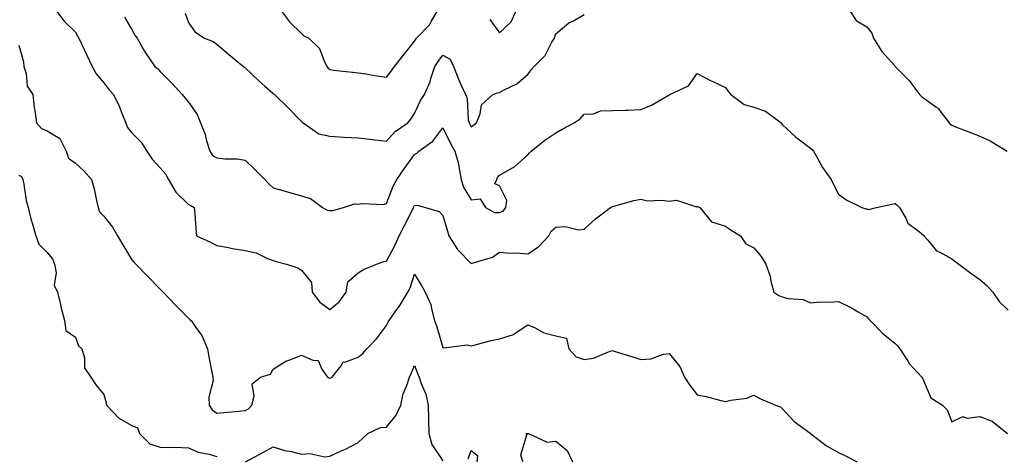
# Model space of a CAD drawing. Units: inches. Extents: x 1023923 to 1026563, y 7234538 to 7237178.
# Drawn here: x 1025108 to 1025457, y 7235134 to 7235288 of the extents above; entities that cross this region are included whole.
import ezdxf

# ---------------------------------------------------------------- set-up
doc = ezdxf.new("R2010")
doc.units = ezdxf.units.IN
doc.header["$MEASUREMENT"] = 0
doc.layers.add('Contour_10237234', color=7, linetype='Continuous', true_color=0xd677cb)

msp = doc.modelspace()

# ---------------------------------------------------------------- linework, layer by layer
at = {"layer": 'Contour_10237234'}
for points in [[(1025121, 7235291.92, 2875), (1025124.1, 7235287.98, 2875), (1025128.05, 7235284, 2875), (1025128.83, 7235282.7, 2875), (1025129.3, 7235281.92, 2875), (1025130.35, 7235279.63, 2875), (1025132.03, 7235275.89, 2875), (1025133.91, 7235271.92, 2875), (1025135.37, 7235269.23, 2875), (1025138.05, 7235266.07, 2875), (1025139.91, 7235263.79, 2875), (1025141.55, 7235261.92, 2875), (1025143.67, 7235257.55, 2875), (1025144.32, 7235255.65, 2875), (1025145.82, 7235251.92, 2875), (1025146.43, 7235250.31, 2875), (1025148.05, 7235248.41, 2875), (1025151.27, 7235245.14, 2875), (1025153.34, 7235241.92, 2875), (1025155.16, 7235239.03, 2875), (1025158.05, 7235235.99, 2875), (1025159.94, 7235233.82, 2875), (1025160.92, 7235231.92, 2875), (1025163.52, 7235227.39, 2875), (1025168.05, 7235223.06, 2875), (1025168.83, 7235222.7, 2875), (1025170.08, 7235221.92, 2875), (1025170.32, 7235219.66, 2875), (1025170.61, 7235214.48, 2875), (1025170.9, 7235211.92, 2875), (1025175.8, 7235209.68, 2875), (1025178.05, 7235208.52, 2875), (1025182.19, 7235207.78, 2875), (1025183.58, 7235207.45, 2875), (1025188.05, 7235206.75, 2875), (1025192.03, 7235205.9, 2875), (1025196.04, 7235203.92, 2875), (1025198.05, 7235203.24, 2875), (1025199.01, 7235202.87, 2875), (1025202.66, 7235201.92, 2875), (1025206.7, 7235200.57, 2875), (1025208.05, 7235199.79, 2875), (1025211.53, 7235195.4, 2875), (1025211.78, 7235191.92, 2875), (1025214.55, 7235188.42, 2875), (1025218.05, 7235185.85, 2875), (1025221.39, 7235188.58, 2875), (1025223.81, 7235191.92, 2875), (1025224.38, 7235195.58, 2875), (1025228.05, 7235198.8, 2875), (1025229.96, 7235200.01, 2875), (1025234.55, 7235201.92, 2875), (1025237.15, 7235202.81, 2875), (1025238.05, 7235203, 2875), (1025241.21, 7235208.75, 2875), (1025242.62, 7235211.92, 2875), (1025244.42, 7235215.54, 2875), (1025247.25, 7235221.13, 2875), (1025247.66, 7235221.92, 2875), (1025247.78, 7235222.19, 2875), (1025248.05, 7235222.64, 2875), (1025248.95, 7235222.82, 2875), (1025251.9, 7235221.92, 2875), (1025256.72, 7235220.58, 2875), (1025258.05, 7235219.1, 2875), (1025259.65, 7235213.52, 2875), (1025260.12, 7235211.92, 2875), (1025263.19, 7235207.06, 2875), (1025268.05, 7235202.1, 2875), (1025268.36, 7235202.23, 2875), (1025275.57, 7235204.4, 2875), (1025278.05, 7235206.15, 2875), (1025281.86, 7235205.73, 2875), (1025284.12, 7235205.85, 2875), (1025288.05, 7235205.53, 2875), (1025291.92, 7235208.05, 2875), (1025295.47, 7235211.92, 2875), (1025296.37, 7235213.59, 2875), (1025298.05, 7235215.05, 2875), (1025301.39, 7235215.25, 2875), (1025305.96, 7235214.01, 2875), (1025308.05, 7235214.26, 2875), (1025312.03, 7235217.93, 2875), (1025317.35, 7235221.92, 2875), (1025317.8, 7235222.16, 2875), (1025318.05, 7235222.3, 2875), (1025318.54, 7235222.41, 2875), (1025325.53, 7235224.44, 2875), (1025328.05, 7235224.89, 2875), (1025330.41, 7235224.28, 2875), (1025335.37, 7235224.61, 2875), (1025338.05, 7235224.2, 2875), (1025340.73, 7235224.61, 2875), (1025347.72, 7235222.25, 2875), (1025348.05, 7235222.44, 2875), (1025348.36, 7235222.23, 2875), (1025348.93, 7235221.92, 2875), (1025353.05, 7235216.92, 2875), (1025358.05, 7235215.3, 2875), (1025360.06, 7235213.92, 2875), (1025363.32, 7235211.92, 2875), (1025365.24, 7235209.1, 2875), (1025368.05, 7235207.69, 2875), (1025370.69, 7235204.57, 2875), (1025372.23, 7235201.92, 2875), (1025373.79, 7235197.66, 2875), (1025374.03, 7235195.93, 2875), (1025375.1, 7235191.92, 2875), (1025376.94, 7235190.81, 2875), (1025378.05, 7235190.31, 2875), (1025380.24, 7235189.73, 2875), (1025385.49, 7235189.37, 2875), (1025388.05, 7235188.17, 2875), (1025391.35, 7235188.61, 2875), (1025394.51, 7235188.38, 2875), (1025398.05, 7235188.71, 2875), (1025402.6, 7235186.47, 2875), (1025404.96, 7235185.01, 2875), (1025408.05, 7235183.2, 2875), (1025408.62, 7235182.49, 2875), (1025409.24, 7235181.92, 2875), (1025413.58, 7235177.46, 2875), (1025418.05, 7235173.82, 2875), (1025418.99, 7235172.85, 2875), (1025419.69, 7235171.92, 2875), (1025422.58, 7235167.39, 2875), (1025422.91, 7235166.79, 2875), (1025427.46, 7235161.92, 2875), (1025427.68, 7235161.56, 2875), (1025428.05, 7235160.66, 2875), (1025430.65, 7235154.52, 2875), (1025434.73, 7235151.92, 2875), (1025436.49, 7235150.35, 2875), (1025438.05, 7235146.03, 2875), (1025442.03, 7235147.95, 2875), (1025443.48, 7235147.35, 2875), (1025448.05, 7235147.92, 2875), (1025452.39, 7235146.26, 2875), (1025457.82, 7235141.92, 2875)], [(1025166.88, 7235290.75, 2877), (1025168.05, 7235287.41, 2877), (1025170.28, 7235284.15, 2877), (1025173.66, 7235281.92, 2877), (1025176.8, 7235280.68, 2877), (1025178.05, 7235279.75, 2877), (1025182.29, 7235276.17, 2877), (1025187.54, 7235271.92, 2877), (1025187.8, 7235271.67, 2877), (1025188.05, 7235271.4, 2877), (1025192.89, 7235266.77, 2877), (1025195.08, 7235264.89, 2877), (1025198.05, 7235262.31, 2877), (1025198.25, 7235262.13, 2877), (1025198.46, 7235261.92, 2877), (1025203.36, 7235257.24, 2877), (1025208.05, 7235252.35, 2877), (1025208.26, 7235252.13, 2877), (1025208.58, 7235251.92, 2877), (1025214.18, 7235248.04, 2877), (1025218.05, 7235247.16, 2877), (1025222.99, 7235246.85, 2877), (1025223.11, 7235246.85, 2877), (1025228.05, 7235246.57, 2877), (1025232.25, 7235246.12, 2877), (1025234.05, 7235245.92, 2877), (1025238.05, 7235245.49, 2877), (1025241.12, 7235248.86, 2877), (1025245.65, 7235251.92, 2877), (1025246.7, 7235253.27, 2877), (1025248.05, 7235255.25, 2877), (1025250.16, 7235259.82, 2877), (1025251.51, 7235261.92, 2877), (1025253.48, 7235266.48, 2877), (1025253.79, 7235267.66, 2877), (1025255.24, 7235271.92, 2877), (1025256.33, 7235273.65, 2877), (1025258.05, 7235275.89, 2877), (1025260.59, 7235274.46, 2877), (1025261.84, 7235271.92, 2877), (1025263.54, 7235267.41, 2877), (1025264.4, 7235265.56, 2877), (1025265.98, 7235261.92, 2877), (1025266.66, 7235260.53, 2877), (1025267.01, 7235252.95, 2877), (1025267.31, 7235251.92, 2877), (1025267.56, 7235251.42, 2877), (1025268.05, 7235250.57, 2877), (1025268.91, 7235251.06, 2877), (1025269.96, 7235251.92, 2877), (1025271.27, 7235255.14, 2877), (1025271.7, 7235258.28, 2877), (1025275.67, 7235261.92, 2877), (1025277.37, 7235262.59, 2877), (1025278.05, 7235262.66, 2877), (1025279.77, 7235263.64, 2877), (1025284.2, 7235265.77, 2877), (1025288.05, 7235269.06, 2877), (1025289.28, 7235270.68, 2877), (1025290.28, 7235271.92, 2877), (1025294.24, 7235275.74, 2877), (1025296.62, 7235280.5, 2877), (1025297.48, 7235281.92, 2877), (1025297.6, 7235282.37, 2877), (1025298.05, 7235283.4, 2877), (1025302.64, 7235287.32, 2877), (1025304.22, 7235288.1, 2877), (1025308.05, 7235290.29, 2877)], [(1025200.63, 7235291.92, 2878), (1025203.83, 7235287.7, 2878), (1025208.05, 7235283.59, 2878), (1025208.85, 7235282.71, 2878), (1025210.57, 7235281.92, 2878), (1025214.38, 7235278.25, 2878), (1025215.88, 7235274.09, 2878), (1025217.01, 7235271.92, 2878), (1025217.48, 7235271.34, 2878), (1025218.05, 7235270.8, 2878), (1025219.34, 7235270.63, 2878), (1025226.02, 7235269.88, 2878), (1025228.05, 7235269.61, 2878), (1025230.73, 7235269.24, 2878), (1025234.69, 7235268.57, 2878), (1025238.05, 7235268.15, 2878), (1025239.71, 7235270.27, 2878), (1025240.86, 7235271.92, 2878), (1025244.09, 7235275.88, 2878), (1025248.05, 7235280.9, 2878), (1025248.42, 7235281.54, 2878), (1025248.71, 7235281.92, 2878), (1025253.34, 7235286.63, 2878), (1025253.89, 7235287.77, 2878), (1025256.35, 7235291.92, 2878)], [(1025274.65, 7235288.52, 2878), (1025278.05, 7235283.83, 2878), (1025282.23, 7235287.74, 2878), (1025284.07, 7235291.92, 2878)], [(1025401.82, 7235291.92, 2877), (1025404.24, 7235288.12, 2877), (1025408.05, 7235285.94, 2877), (1025409.79, 7235283.67, 2877), (1025410.35, 7235281.92, 2877), (1025413.28, 7235277.15, 2877), (1025417.87, 7235272.1, 2877), (1025418.03, 7235271.91, 2877), (1025418.05, 7235271.9, 2877), (1025423.01, 7235266.89, 2877), (1025426.64, 7235261.92, 2877), (1025427.33, 7235261.21, 2877), (1025428.05, 7235260.73, 2877), (1025432.37, 7235257.59, 2877), (1025433.21, 7235257.08, 2877), (1025433.93, 7235256.04, 2877), (1025437.15, 7235251.92, 2877), (1025437.54, 7235251.42, 2877), (1025438.05, 7235251.09, 2877), (1025439.4, 7235250.57, 2877), (1025444.69, 7235248.56, 2877), (1025448.05, 7235247.23, 2877), (1025451.64, 7235245.52, 2877), (1025457.68, 7235241.92, 2877)], [(1025145.41, 7235289.29, 2876), (1025148.05, 7235285.04, 2876), (1025149.07, 7235282.93, 2876), (1025149.85, 7235281.92, 2876), (1025152.27, 7235277.71, 2876), (1025152.82, 7235276.68, 2876), (1025156.14, 7235271.92, 2876), (1025157.21, 7235271.08, 2876), (1025158.05, 7235270.15, 2876), (1025162.15, 7235266.03, 2876), (1025165.76, 7235261.92, 2876), (1025166.82, 7235260.7, 2876), (1025168.05, 7235259.27, 2876), (1025171.06, 7235254.92, 2876), (1025172.33, 7235251.92, 2876), (1025173.89, 7235247.77, 2876), (1025174.46, 7235245.52, 2876), (1025175.57, 7235241.92, 2876), (1025176.55, 7235240.41, 2876), (1025178.05, 7235239.49, 2876), (1025180.84, 7235239.13, 2876), (1025185.37, 7235239.23, 2876), (1025188.05, 7235238.74, 2876), (1025191.49, 7235235.37, 2876), (1025195.02, 7235231.92, 2876), (1025196.43, 7235230.3, 2876), (1025198.05, 7235228.96, 2876), (1025202.23, 7235227.73, 2876), (1025203.46, 7235227.33, 2876), (1025208.05, 7235226.12, 2876), (1025211.25, 7235225.12, 2876), (1025215.49, 7235221.92, 2876), (1025217.15, 7235221.02, 2876), (1025218.05, 7235220.87, 2876), (1025219.09, 7235220.88, 2876), (1025222.93, 7235221.92, 2876), (1025226.76, 7235223.21, 2876), (1025228.05, 7235223.12, 2876), (1025229.51, 7235223.38, 2876), (1025236.98, 7235222.99, 2876), (1025238.05, 7235223.35, 2876), (1025240.43, 7235229.54, 2876), (1025241.74, 7235231.92, 2876), (1025244.3, 7235235.68, 2876), (1025248.05, 7235240.73, 2876), (1025248.77, 7235241.21, 2876), (1025249.55, 7235241.92, 2876), (1025254.53, 7235245.44, 2876), (1025258.05, 7235250.14, 2876), (1025260.78, 7235244.64, 2876), (1025262.31, 7235241.92, 2876), (1025263.56, 7235237.43, 2876), (1025263.64, 7235236.33, 2876), (1025264.51, 7235231.92, 2876), (1025265.32, 7235229.19, 2876), (1025268.05, 7235224.63, 2876), (1025271.19, 7235225.05, 2876), (1025273.09, 7235221.92, 2876), (1025276.27, 7235220.13, 2876), (1025278.05, 7235220.19, 2876), (1025279.36, 7235220.62, 2876), (1025280.32, 7235221.92, 2876), (1025280.61, 7235224.48, 2876), (1025278.05, 7235229.67, 2876), (1025276.43, 7235230.3, 2876), (1025277.09, 7235231.92, 2876), (1025277.37, 7235232.6, 2876), (1025278.05, 7235233.38, 2876), (1025281.59, 7235235.46, 2876), (1025283.54, 7235236.43, 2876), (1025288.05, 7235240.63, 2876), (1025288.67, 7235241.3, 2876), (1025289.32, 7235241.92, 2876), (1025294.16, 7235245.81, 2876), (1025298.05, 7235248.38, 2876), (1025300.28, 7235249.69, 2876), (1025304.51, 7235251.92, 2876), (1025306.6, 7235253.38, 2876), (1025308.05, 7235254.98, 2876), (1025311.29, 7235255.16, 2876), (1025313.85, 7235256.13, 2876), (1025318.05, 7235256.25, 2876), (1025322.54, 7235256.4, 2876), (1025323.52, 7235256.45, 2876), (1025328.05, 7235256.61, 2876), (1025331.78, 7235258.18, 2876), (1025337.76, 7235261.63, 2876), (1025338.05, 7235261.78, 2876), (1025338.15, 7235261.82, 2876), (1025338.32, 7235261.92, 2876), (1025344.91, 7235265.06, 2876), (1025348.05, 7235269.36, 2876), (1025352.97, 7235266.84, 2876), (1025353.26, 7235266.71, 2876), (1025358.05, 7235264.45, 2876), (1025359.1, 7235262.96, 2876), (1025359.87, 7235261.92, 2876), (1025364.57, 7235258.45, 2876), (1025368.05, 7235257.54, 2876), (1025372.21, 7235256.07, 2876), (1025377.66, 7235251.92, 2876), (1025377.8, 7235251.66, 2876), (1025378.05, 7235251.4, 2876), (1025382.93, 7235246.81, 2876), (1025383.71, 7235246.25, 2876), (1025388.05, 7235243.02, 2876), (1025388.67, 7235242.55, 2876), (1025389.09, 7235241.92, 2876), (1025390.55, 7235239.43, 2876), (1025392.31, 7235236.17, 2876), (1025395.41, 7235231.92, 2876), (1025396.25, 7235230.11, 2876), (1025398.05, 7235226.69, 2876), (1025400.76, 7235224.63, 2876), (1025406.19, 7235221.92, 2876), (1025407.66, 7235221.53, 2876), (1025408.05, 7235221.46, 2876), (1025408.69, 7235221.29, 2876), (1025411.43, 7235221.92, 2876), (1025416.82, 7235223.15, 2876), (1025418.05, 7235223.38, 2876), (1025418.83, 7235222.71, 2876), (1025419.59, 7235221.92, 2876), (1025421.76, 7235218.21, 2876), (1025422.52, 7235216.38, 2876), (1025426.64, 7235213.33, 2876), (1025428.05, 7235212.16, 2876), (1025428.17, 7235212.04, 2876), (1025428.23, 7235211.92, 2876), (1025429.59, 7235210.38, 2876), (1025432.72, 7235206.58, 2876), (1025433.83, 7235206.14, 2876), (1025438.05, 7235203.79, 2876), (1025439.14, 7235203.01, 2876), (1025440.51, 7235201.92, 2876), (1025444.81, 7235198.69, 2876), (1025448.05, 7235196.43, 2876), (1025450.47, 7235194.33, 2876), (1025452.56, 7235191.92, 2876), (1025454.85, 7235188.72, 2876), (1025458.05, 7235185.57, 2876)], [(1025108.05, 7235279.41, 2874), (1025109.71, 7235273.58, 2874), (1025109.79, 7235271.92, 2874), (1025110.61, 7235269.36, 2874), (1025111.02, 7235264.9, 2874), (1025112.95, 7235261.92, 2874), (1025113.42, 7235257.29, 2874), (1025113.67, 7235256.3, 2874), (1025114.26, 7235251.92, 2874), (1025116.04, 7235249.9, 2874), (1025118.05, 7235249.08, 2874), (1025122.56, 7235246.43, 2874), (1025124.77, 7235241.92, 2874), (1025125.59, 7235239.45, 2874), (1025128.05, 7235237.69, 2874), (1025131.04, 7235234.91, 2874), (1025133.75, 7235231.92, 2874), (1025134.71, 7235228.58, 2874), (1025135.49, 7235224.49, 2874), (1025136.12, 7235221.92, 2874), (1025136.59, 7235220.45, 2874), (1025138.05, 7235218.86, 2874), (1025141.12, 7235214.99, 2874), (1025142.95, 7235211.92, 2874), (1025144.81, 7235208.68, 2874), (1025148.05, 7235203.4, 2874), (1025148.71, 7235202.58, 2874), (1025149.42, 7235201.92, 2874), (1025153.71, 7235197.58, 2874), (1025158.05, 7235193.01, 2874), (1025158.6, 7235192.47, 2874), (1025159.1, 7235191.92, 2874), (1025163.46, 7235187.34, 2874), (1025168.05, 7235182.8, 2874), (1025168.48, 7235182.35, 2874), (1025168.93, 7235181.92, 2874), (1025170.84, 7235179.12, 2874), (1025172.74, 7235176.62, 2874), (1025174.75, 7235171.92, 2874), (1025175.26, 7235169.12, 2874), (1025176.33, 7235163.65, 2874), (1025176.64, 7235161.92, 2874), (1025176.82, 7235160.69, 2874), (1025175.2, 7235154.78, 2874), (1025175.39, 7235151.92, 2874), (1025176.39, 7235150.27, 2874), (1025178.05, 7235149.14, 2874), (1025180.59, 7235149.37, 2874), (1025185.98, 7235149.86, 2874), (1025188.05, 7235150.05, 2874), (1025189.28, 7235150.69, 2874), (1025190.41, 7235151.92, 2874), (1025191.31, 7235155.18, 2874), (1025190.51, 7235159.47, 2874), (1025193.54, 7235161.92, 2874), (1025197.05, 7235162.92, 2874), (1025198.05, 7235164.68, 2874), (1025202.42, 7235167.55, 2874), (1025204.22, 7235168.09, 2874), (1025208.05, 7235169.71, 2874), (1025212.05, 7235167.92, 2874), (1025213.89, 7235167.75, 2874), (1025215.26, 7235164.7, 2874), (1025217.25, 7235161.92, 2874), (1025217.72, 7235161.6, 2874), (1025218.05, 7235161.53, 2874), (1025218.36, 7235161.62, 2874), (1025218.89, 7235161.92, 2874), (1025221.88, 7235165.75, 2874), (1025222.7, 7235167.27, 2874), (1025223.36, 7235167.23, 2874), (1025228.05, 7235168.93, 2874), (1025229.71, 7235170.26, 2874), (1025231.1, 7235171.92, 2874), (1025234.51, 7235175.46, 2874), (1025238.05, 7235180.12, 2874), (1025238.66, 7235181.3, 2874), (1025238.99, 7235181.92, 2874), (1025241.19, 7235185.07, 2874), (1025242.76, 7235187.21, 2874), (1025245.61, 7235191.92, 2874), (1025246.43, 7235193.53, 2874), (1025248.05, 7235198.38, 2874), (1025250.47, 7235194.35, 2874), (1025251.78, 7235191.92, 2874), (1025253.79, 7235187.66, 2874), (1025253.95, 7235186.02, 2874), (1025255.1, 7235181.92, 2874), (1025255.88, 7235179.75, 2874), (1025258.05, 7235172.35, 2874), (1025258.36, 7235172.22, 2874), (1025266.68, 7235173.29, 2874), (1025268.05, 7235173.03, 2874), (1025269.46, 7235173.34, 2874), (1025275.08, 7235174.89, 2874), (1025278.05, 7235175.43, 2874), (1025282.97, 7235176.99, 2874), (1025283.6, 7235177.47, 2874), (1025288.05, 7235180.38, 2874), (1025290.65, 7235179.32, 2874), (1025293.75, 7235177.61, 2874), (1025298.05, 7235176.56, 2874), (1025301.78, 7235175.64, 2874), (1025302.58, 7235171.92, 2874), (1025305.16, 7235169.03, 2874), (1025308.05, 7235168.08, 2874), (1025311.35, 7235168.63, 2874), (1025317.21, 7235171.09, 2874), (1025318.05, 7235171.3, 2874), (1025318.97, 7235171, 2874), (1025325.2, 7235169.08, 2874), (1025328.05, 7235168.12, 2874), (1025331.55, 7235168.41, 2874), (1025336.14, 7235170.01, 2874), (1025338.05, 7235170.28, 2874), (1025341.82, 7235165.69, 2874), (1025343.46, 7235161.92, 2874), (1025345.3, 7235159.17, 2874), (1025348.05, 7235155.62, 2874), (1025351.16, 7235155.02, 2874), (1025356.39, 7235153.59, 2874), (1025358.05, 7235153.22, 2874), (1025359.85, 7235153.71, 2874), (1025365.53, 7235154.45, 2874), (1025368.05, 7235155.49, 2874), (1025370.35, 7235154.23, 2874), (1025375.75, 7235151.92, 2874), (1025377.5, 7235151.36, 2874), (1025378.05, 7235150.8, 2874), (1025382.31, 7235146.17, 2874), (1025387.84, 7235142.13, 2874), (1025388.05, 7235141.97, 2874), (1025388.07, 7235141.95, 2874), (1025388.11, 7235141.92, 2874), (1025393.71, 7235137.58, 2874), (1025398.05, 7235135.26, 2874), (1025400.28, 7235134.15, 2874), (1025404.65, 7235131.92, 2874)], [(1025108.05, 7235233.41, 2873), (1025109.01, 7235232.88, 2873), (1025109.4, 7235231.92, 2873), (1025109.77, 7235230.19, 2873), (1025110.61, 7235224.48, 2873), (1025111.27, 7235221.92, 2873), (1025112.44, 7235217.52, 2873), (1025112.7, 7235216.57, 2873), (1025113.99, 7235211.92, 2873), (1025115.1, 7235208.97, 2873), (1025118.05, 7235206.06, 2873), (1025119.92, 7235203.8, 2873), (1025120.61, 7235201.92, 2873), (1025121.19, 7235198.79, 2873), (1025120.57, 7235194.45, 2873), (1025121.66, 7235191.92, 2873), (1025122.84, 7235187.13, 2873), (1025122.91, 7235186.78, 2873), (1025124.14, 7235181.92, 2873), (1025124.59, 7235178.46, 2873), (1025128.05, 7235176.09, 2873), (1025129.12, 7235172.98, 2873), (1025130.34, 7235171.92, 2873), (1025131.27, 7235168.71, 2873), (1025131.27, 7235165.14, 2873), (1025133.48, 7235161.92, 2873), (1025135.3, 7235159.17, 2873), (1025138.05, 7235155.69, 2873), (1025138.95, 7235152.81, 2873), (1025139.03, 7235151.92, 2873), (1025143.44, 7235147.32, 2873), (1025148.05, 7235144.81, 2873), (1025150.02, 7235143.89, 2873), (1025150.65, 7235141.92, 2873), (1025154.36, 7235138.24, 2873), (1025158.05, 7235137.08, 2873), (1025162.99, 7235136.99, 2873), (1025163.23, 7235137.11, 2873), (1025168.05, 7235136.85, 2873), (1025171.41, 7235135.28, 2873), (1025175.41, 7235134.57, 2873), (1025178.05, 7235133.74, 2873)], [(1025188.23, 7235131.92, 2873), (1025194.63, 7235135.33, 2873), (1025198.05, 7235137.16, 2873), (1025202, 7235135.86, 2873), (1025204.44, 7235135.54, 2873), (1025208.05, 7235134.65, 2873), (1025211, 7235134.88, 2873), (1025216.31, 7235133.67, 2873), (1025218.05, 7235133.92, 2873), (1025221.8, 7235135.66, 2873), (1025223.54, 7235136.44, 2873), (1025228.05, 7235138.73, 2873), (1025229.71, 7235140.26, 2873), (1025231.49, 7235141.92, 2873), (1025235.94, 7235144.02, 2873), (1025238.05, 7235144.18, 2873), (1025241.51, 7235148.46, 2873), (1025243.11, 7235151.92, 2873), (1025243.97, 7235155.99, 2873), (1025245.45, 7235159.32, 2873), (1025246.27, 7235161.92, 2873), (1025246.78, 7235163.19, 2873), (1025248.05, 7235166.04, 2873), (1025249.12, 7235162.99, 2873), (1025249.65, 7235161.92, 2873), (1025250.37, 7235159.59, 2873), (1025251.96, 7235155.83, 2873), (1025252.85, 7235151.92, 2873), (1025252.93, 7235147.04, 2873), (1025252.97, 7235146.85, 2873), (1025253.03, 7235141.92, 2873), (1025254.16, 7235138.03, 2873), (1025258.05, 7235132.23, 2873)], [(1025286.29, 7235131.92, 2873), (1025285.57, 7235134.4, 2873), (1025287.91, 7235141.77, 2873), (1025287.39, 7235141.92, 2873), (1025288.03, 7235141.94, 2873), (1025288.05, 7235141.94, 2873), (1025288.07, 7235141.95, 2873), (1025288.3, 7235141.92, 2873), (1025294.98, 7235138.86, 2873), (1025298.05, 7235139.17, 2873), (1025302, 7235135.88, 2873), (1025303.89, 7235131.92, 2873)], [(1025266.98, 7235132.99, 2873), (1025268.05, 7235135.87, 2873), (1025270.32, 7235134.2, 2873), (1025270.08, 7235131.92, 2873)]]:
    msp.add_polyline3d(points, dxfattribs=at)

doc.saveas('drawing.dxf')
